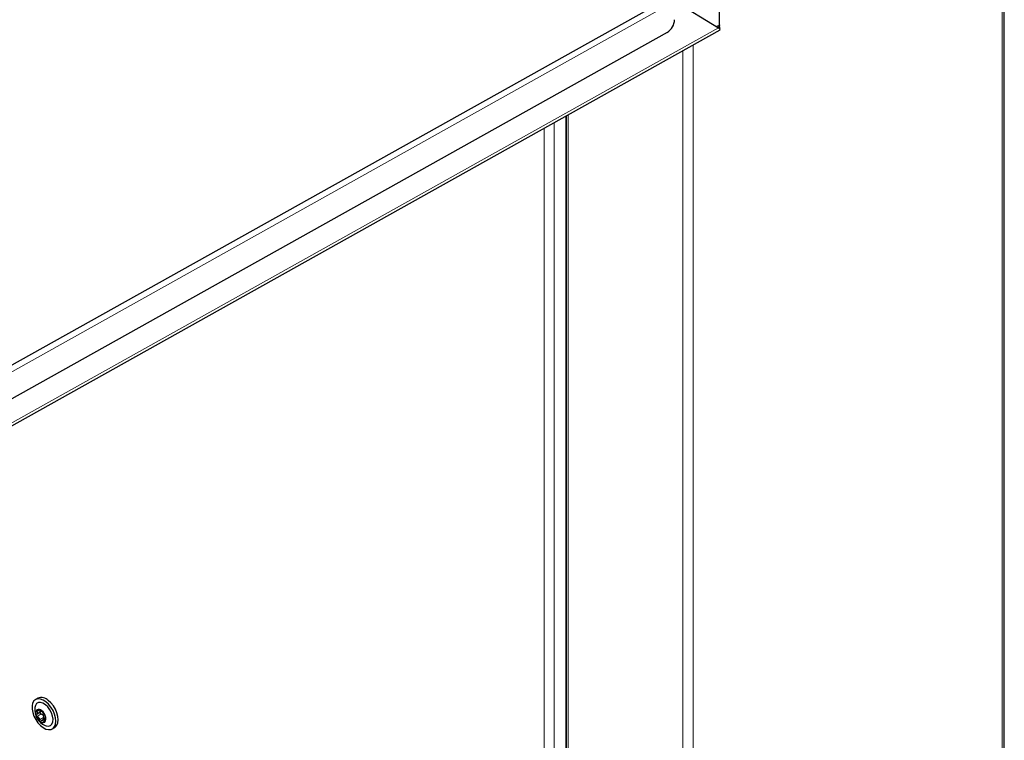
# Model space of a CAD drawing. Units: millimetres. Extents: x 0 to 210, y 0 to 297.
# Drawn here: x 166 to 185, y 107 to 121 of the extents above; entities that cross this region are included whole.
import ezdxf

# ---------------------------------------------------------------- set-up
doc = ezdxf.new("R2010")
doc.units = ezdxf.units.MM

msp = doc.modelspace()

# ---------------------------------------------------------------- linework, layer by layer
at = {"color": 8, "linetype": 'Continuous', "lineweight": 18}
for p, q in [((185.14791, 129.25399), (185.14791, 102.61434)), ((162.83304, 112.14256), (178.84407, 121.09508)), ((179.704, 120.63989), (179.64021, 120.60422)), ((161.8715, 110.61998), (179.68189, 120.57861)), ((179.19407, 120.25025), (179.19407, 99.17726)), ((178.99608, 99.17726), (178.99608, 120.13955)), ((176.52121, 118.75573), (176.52121, 100.78559)), ((176.78991, 118.90597), (176.78991, 100.54067)), ((176.32322, 100.78559), (176.32322, 118.64502)), ((176.74041, 107.54954), (176.7489, 107.54463)), ((166.5806, 107.43122), (166.5559, 107.41696)), ((166.63598, 107.3604), (166.55714, 107.31488)), ((166.63708, 107.42869), (166.6313, 107.42535)), ((176.74041, 107.38624), (176.7489, 107.38134)), ((166.6806, 107.29163), (166.60176, 107.24611)), ((166.70989, 107.22525), (166.68834, 107.21281)), ((166.72195, 107.29161), (166.71912, 107.28998))]:
    msp.add_line(p, q, dxfattribs=at)
at = {"color": 7, "linetype": 'Continuous', "lineweight": 25}
for p, q in [((185.18891, 102.67148), (185.18891, 129.27766)), ((178.76639, 121.17835), (162.75536, 112.22583)), ((178.84405, 121.09333), (179.68189, 120.57861)), ((179.704, 120.63989), (179.70396, 121.07921)), ((179.70376, 120.62183), (179.704, 120.63989)), ((161.76613, 110.50547), (179.71606, 120.54212)), ((178.69562, 120.49351), (162.96739, 111.69911)), ((176.74041, 118.87829), (176.74041, 100.91213)), ((176.7489, 118.88304), (176.7489, 100.59782)), ((176.74041, 109.10095), (176.7489, 109.09605)), ((176.74041, 109.01931), (176.7489, 109.01441)), ((166.57236, 107.66381), (166.5264, 107.63727)), ((166.55312, 107.35966), (166.63249, 107.40548)), ((166.626, 107.41806), (166.64175, 107.42715)), ((166.70628, 107.26729), (166.64505, 107.23194)), ((166.72249, 107.29298), (166.71512, 107.28873)), ((166.85137, 107.07434), (166.89733, 107.10087))]:
    msp.add_line(p, q, dxfattribs=at)
at = {"color": 7, "linetype": 'Continuous', "lineweight": 25, "flags": 128}
for points in [[(166.72823, 107.59455), (166.67496, 107.62873), (166.62243, 107.64821), (166.57349, 107.65192), (166.53077, 107.63966), (166.49657, 107.61211), (166.47274, 107.57073), (166.46056, 107.51777), (166.4607, 107.45608), (166.47313, 107.38898), (166.49719, 107.3201), (166.53159, 107.25313), (166.57447, 107.19171), (166.62352, 107.13913), (166.67609, 107.09823), (166.72935, 107.07122), (166.78043, 107.05955), (166.82657, 107.06385), (166.86529, 107.08389), (166.8945, 107.11859), (166.91263, 107.16608), (166.91869, 107.22379), (166.91237, 107.28863), (166.894, 107.35708), (166.86457, 107.42547), (166.82566, 107.4901), (166.77939, 107.54749), (166.72823, 107.59455)], [(166.71915, 107.53945), (166.67104, 107.5692), (166.62425, 107.58312), (166.58226, 107.58018), (166.54817, 107.5606), (166.52452, 107.52583), (166.5137, 107.4843)], [(166.71255, 107.13985), (166.73051, 107.13338), (166.77532, 107.12784), (166.81372, 107.1392), (166.84286, 107.16663), (166.86058, 107.20809), (166.86557, 107.26051), (166.85745, 107.31999), (166.83683, 107.38213), (166.80524, 107.44232), (166.76502, 107.49609), (166.71915, 107.53945)], [(166.89733, 107.10087), (166.91126, 107.11042), (166.94047, 107.14512), (166.95859, 107.19261), (166.96466, 107.25033), (166.95833, 107.31516), (166.93996, 107.38362), (166.91053, 107.452), (166.87163, 107.51663), (166.82535, 107.57402), (166.7742, 107.62108)]]:
    msp.add_lwpolyline(points, dxfattribs=at)
at = {"color": 7, "linetype": 'Continuous', "lineweight": 25}
for centre, radius, start, end in [((178.53241, 120.75387), 0.30729, 302.081119, 356.879536), ((166.64336, 107.50113), 0.1775, 42.516118, 113.580133), ((166.84038, 107.44326), 0.32924, 172.839519, 247.155104), ((166.62839, 107.37347), 0.09901, 138.945604, 202.336305), ((166.59105, 107.37244), 0.07587, 43.047411, 119.469649), ((166.5026, 107.24781), 0.22767, 15.149673, 50.797878), ((166.75656, 107.39533), 0.22767, 195.149673, 230.797878), ((166.66811, 107.2707), 0.07587, 223.047411, 299.469649), ((166.63077, 107.26968), 0.09901, 318.945604, 22.336305)]:
    msp.add_arc(centre, radius, start, end, dxfattribs=at)
msp.add_open_spline([(179.704, 120.63989), (179.70178, 120.62935), (179.69732, 120.60825), (179.68642, 120.59448), (179.6686, 120.59293), (179.648, 120.60039), (179.6377, 120.60412)], degree=3, dxfattribs=at)
for points, knots in [([(179.71596, 120.54235), (179.71598, 120.54227), (179.71708, 120.53817), (179.70986, 120.54993), (179.69121, 120.56905), (179.68189, 120.57861)], [0, 0, 0, 0, 0.01003743, 0.50501872, 1, 1, 1, 1]), ([(179.7135, 120.55204), (179.71061, 120.56251), (179.70502, 120.58278), (179.70417, 120.6091), (179.70376, 120.62183)], [0, 0, 0, 0, 0.51612472, 1, 1, 1, 1]), ([(166.54595, 107.35658), (166.54406, 107.35574), (166.54026, 107.35405), (166.53684, 107.34879), (166.53554, 107.34248), (166.53641, 107.33793), (166.53681, 107.33584)], [0, 0, 0, 0, 0.26149794, 0.5236671, 0.78053892, 1, 1, 1, 1]), ([(166.5559, 107.41696), (166.5592, 107.41174), (166.56579, 107.40129), (166.56894, 107.38543), (166.56591, 107.3718), (166.55786, 107.36158), (166.54983, 107.35821), (166.54595, 107.35658)], [0, 0, 0, 0, 0.21113763, 0.42285483, 0.6241608, 0.81861581, 1, 1, 1, 1]), ([(166.55373, 107.4385), (166.55358, 107.43837), (166.55227, 107.43727), (166.55059, 107.43436), (166.55037, 107.42887), (166.55216, 107.42276), (166.55471, 107.41881), (166.5559, 107.41696)], [0, 0, 0, 0, 0.0320234, 0.27979997, 0.52790269, 0.77955671, 1, 1, 1, 1]), ([(166.57673, 107.43374), (166.57449, 107.43527), (166.57001, 107.43832), (166.56322, 107.44054), (166.55748, 107.4407), (166.55491, 107.43919), (166.55373, 107.4385)], [0, 0, 0, 0, 0.26161946, 0.52378539, 0.78065416, 1, 1, 1, 1]), ([(166.6313, 107.42535), (166.63008, 107.42273), (166.62764, 107.41748), (166.61807, 107.41544), (166.60511, 107.41791), (166.59058, 107.42409), (166.58124, 107.4306), (166.57673, 107.43374)], [0, 0, 0, 0, 0.21117594, 0.42289055, 0.62419413, 0.81864943, 1, 1, 1, 1]), ([(166.61763, 107.3969), (166.61671, 107.3958), (166.61442, 107.39306), (166.61344, 107.38689), (166.61451, 107.37969), (166.61785, 107.37274), (166.62297, 107.3668), (166.62926, 107.36236), (166.63379, 107.36104), (166.63598, 107.3604)], [0, 0, 0, 0, 0.10526894, 0.2621961, 0.41259287, 0.55968669, 0.70721526, 0.85859298, 1, 1, 1, 1]), ([(166.6465, 107.42423), (166.64627, 107.42441), (166.64422, 107.42597), (166.64041, 107.42821), (166.63584, 107.42928), (166.63259, 107.42833), (166.63171, 107.4263), (166.6313, 107.42535)], [0, 0, 0, 0, 0.03202449, 0.27980106, 0.52790378, 0.77955782, 1, 1, 1, 1]), ([(166.64672, 107.42447), (166.64643, 107.42261), (166.6455, 107.4166), (166.64004, 107.40992), (166.63409, 107.40704), (166.63214, 107.40609)], [0, 0, 0, 0, 0.23112748, 0.74861933, 1, 1, 1, 1]), ([(166.63598, 107.3604), (166.64182, 107.35865), (166.65351, 107.35514), (166.6684, 107.34281), (166.67793, 107.327), (166.68234, 107.30922), (166.6812, 107.2977), (166.6806, 107.29163)], [0, 0, 0, 0, 0.21052027, 0.42190891, 0.61529155, 0.79694126, 1, 1, 1, 1]), ([(166.66332, 107.40044), (166.66253, 107.40256), (166.66096, 107.40679), (166.65664, 107.41372), (166.65163, 107.41986), (166.64812, 107.42285), (166.6465, 107.42423)], [0, 0, 0, 0, 0.26162062, 0.52378653, 0.78065526, 1, 1, 1, 1]), ([(166.70793, 107.33167), (166.70445, 107.33487), (166.69748, 107.34126), (166.68642, 107.35604), (166.67626, 107.372), (166.66801, 107.38737), (166.66484, 107.39619), (166.66332, 107.40044)], [0, 0, 0, 0, 0.21117556, 0.4228902, 0.6241938, 0.81864911, 1, 1, 1, 1]), ([(166.53681, 107.33584), (166.53689, 107.33553), (166.53764, 107.33287), (166.53996, 107.32783), (166.54495, 107.32165), (166.55093, 107.31704), (166.55517, 107.31557), (166.55714, 107.31488)], [0, 0, 0, 0, 0.03190906, 0.27968657, 0.52778865, 0.7794407, 1, 1, 1, 1]), ([(166.55714, 107.31488), (166.56269, 107.31288), (166.57379, 107.30887), (166.58815, 107.296), (166.59786, 107.27978), (166.60254, 107.26234), (166.60201, 107.2514), (166.60176, 107.24611)], [0, 0, 0, 0, 0.211175563, 0.422890196, 0.624193804, 0.818649106, 1, 1, 1, 1]), ([(166.60176, 107.24611), (166.60166, 107.24349), (166.60147, 107.23824), (166.60388, 107.23021), (166.60773, 107.2234), (166.61111, 107.22033), (166.61266, 107.21891)], [0, 0, 0, 0, 0.26162062, 0.52378653, 0.78065526, 1, 1, 1, 1]), ([(166.61266, 107.21891), (166.6129, 107.21873), (166.61495, 107.21718), (166.61914, 107.21515), (166.625, 107.21484), (166.63015, 107.21687), (166.63262, 107.21983), (166.63378, 107.2212)], [0, 0, 0, 0, 0.03202449, 0.27980106, 0.52790378, 0.77955782, 1, 1, 1, 1]), ([(166.63378, 107.2212), (166.63706, 107.22502), (166.64363, 107.23265), (166.65651, 107.2366), (166.66901, 107.23387), (166.67997, 107.22562), (166.68562, 107.21698), (166.68834, 107.21281)], [0, 0, 0, 0, 0.21117594, 0.42289055, 0.62419413, 0.81864943, 1, 1, 1, 1]), ([(166.6806, 107.29163), (166.68034, 107.2889), (166.67983, 107.28344), (166.68194, 107.27506), (166.68587, 107.26801), (166.6907, 107.26306), (166.69418, 107.26173), (166.69566, 107.26116)], [0, 0, 0, 0, 0.2182447, 0.4370885, 0.64775383, 0.84965391, 1, 1, 1, 1]), ([(166.68834, 107.21281), (166.6897, 107.21078), (166.69242, 107.20671), (166.6973, 107.20339), (166.70188, 107.20255), (166.70431, 107.20399), (166.70544, 107.20465)], [0, 0, 0, 0, 0.26161946, 0.52378539, 0.78065416, 1, 1, 1, 1]), ([(166.70544, 107.20465), (166.70559, 107.20477), (166.7069, 107.20588), (166.70895, 107.209), (166.71047, 107.21525), (166.71058, 107.22244), (166.70962, 107.22732), (166.70917, 107.2296)], [0, 0, 0, 0, 0.0320234, 0.27979997, 0.52790269, 0.77955671, 1, 1, 1, 1]), ([(166.70917, 107.2296), (166.70794, 107.23601), (166.70548, 107.24884), (166.70564, 107.26661), (166.70821, 107.27998), (166.71269, 107.28814), (166.71703, 107.28938), (166.71912, 107.28998)], [0, 0, 0, 0, 0.21113763, 0.42285483, 0.6241608, 0.81861581, 1, 1, 1, 1]), ([(166.72236, 107.30731), (166.72227, 107.30761), (166.72154, 107.31028), (166.71959, 107.31553), (166.71589, 107.32247), (166.7118, 107.32816), (166.70916, 107.33055), (166.70793, 107.33167)], [0, 0, 0, 0, 0.031909064, 0.27968657, 0.52778865, 0.779440703, 1, 1, 1, 1]), ([(166.72059, 107.29078), (166.72106, 107.29097), (166.72251, 107.29155), (166.72365, 107.29519), (166.72383, 107.30077), (166.72282, 107.30524), (166.72236, 107.30731)], [0, 0, 0, 0, 0.1438726, 0.44779891, 0.74558413, 1, 1, 1, 1])]:
    msp.add_open_spline(points, degree=3, knots=knots, dxfattribs=at)

doc.saveas('drawing.dxf')
